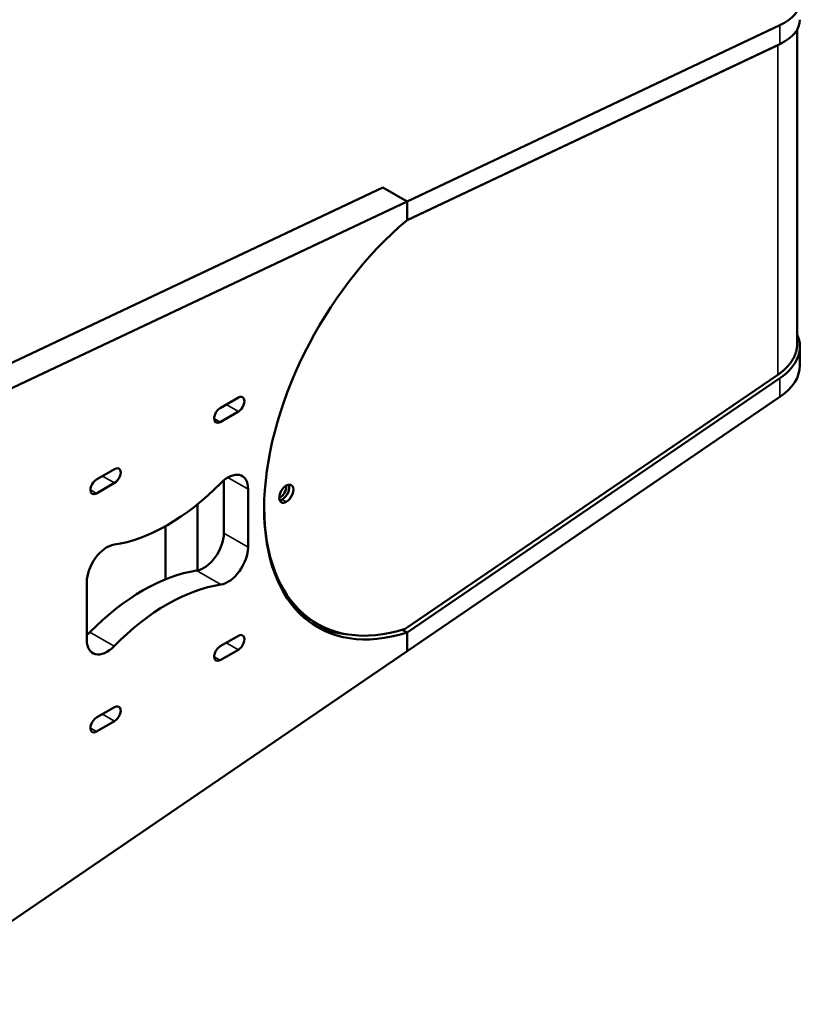
# Model space of a CAD drawing. Units: millimetres. Extents: x -1 to 3372, y 0 to 1822.
# Drawn here: x 3097 to 3372, y 255 to 600 of the extents above; entities that cross this region are included whole.
import ezdxf

# ---------------------------------------------------------------- set-up
doc = ezdxf.new("R2010")
doc.units = ezdxf.units.MM
doc.layers.add('MD_Visible Narrow', color=7, linetype='Continuous', lineweight=35)
doc.layers.add('MD_Visible_0', color=7, linetype='Continuous', lineweight=50)

msp = doc.modelspace()

# ---------------------------------------------------------------- linework, layer by layer
at = {"layer": 'MD_Visible Narrow', "extrusion": (0, 0.816497, 0.57735)}
for p, q in [((3363.796, 598.482), (3363.796, 591.924)), ((3363.088, 591.515), (3363.017, 591.556)), ((3363.088, 591.515), (3363.088, 475.844)), ((3363.796, 474.619), (3363.796, 468.06)), ((3173.734, 462.894), (3169.491, 465.344)), ((3167.37, 459.22), (3165.249, 460.445)), ((3130.3, 437.818), (3126.058, 440.267)), ((3177.119, 435.675), (3170.048, 439.758)), ((3123.936, 434.143), (3121.815, 435.368)), ((3189.14, 432.025), (3190.554, 431.209)), ((3177.119, 415.312), (3168.634, 420.211)), ((3167.553, 402.149), (3159.067, 407.048)), ((3130.118, 380.536), (3121.632, 385.435)), ((3173.734, 379.285), (3169.491, 381.734)), ((3167.37, 375.611), (3165.249, 376.835)), ((3130.3, 354.208), (3126.058, 356.658)), ((3123.936, 350.534), (3121.815, 351.759))]:
    msp.add_line(p, q, dxfattribs=at)
at = {"layer": 'MD_Visible_0', "extrusion": (0, 0.816497, 0.57735)}
for p, q in [((3363.796, 598.482), (3232.923, 536.676)), ((3369.825, 596.915), (3369.825, 486.442)), ((3232.719, 529.946), (3363.088, 591.515)), ((3232.923, 530.117), (3363.796, 591.924)), ((3224.438, 541.575), (3023.113, 446.496)), ((3224.438, 541.575), (3023.122, 446.501)), ((3232.923, 536.676), (3224.438, 541.575)), ((3232.923, 536.676), (3224.438, 541.575)), ((3016.98, 434.694), (3232.923, 536.676)), ((3232.923, 530.117), (3232.923, 536.676)), ((3232.923, 536.676), (3232.923, 530.117)), ((3370.825, 479.119), (3370.825, 485.678)), ((3363.088, 475.844), (3232.274, 386.571)), ((3363.796, 474.619), (3232.923, 385.307)), ((3173.734, 467.793), (3167.37, 464.119)), ((3363.796, 468.06), (3232.923, 378.748)), ((3167.37, 459.22), (3173.734, 462.894)), ((3130.3, 442.717), (3123.936, 439.042)), ((3123.936, 434.143), (3130.3, 437.818)), ((3168.634, 438.776), (3168.634, 420.211)), ((3177.119, 415.312), (3177.119, 435.675)), ((3159.442, 407.115), (3159.442, 430.405)), ((3148.128, 422.641), (3148.128, 404.011)), ((3120.551, 403.015), (3120.551, 382.652)), ((3201.395, 388.422), (3199.981, 389.238)), ((3173.734, 384.184), (3167.37, 380.51)), ((3231.266, 386.263), (3232.923, 385.307)), ((3232.923, 385.307), (3231.266, 386.263)), ((3232.923, 378.748), (3232.923, 385.307)), ((3232.923, 385.307), (3232.923, 378.748)), ((3232.923, 378.748), (3051.304, 254.804)), ((3167.37, 375.611), (3173.734, 379.285)), ((3130.3, 359.107), (3123.936, 355.433)), ((3123.936, 350.534), (3130.3, 354.208))]:
    msp.add_line(p, q, dxfattribs=at)
at = {"layer": 'MD_Visible_0'}
for centre, major_axis, ratio, start_param, end_param in [((3346.825, 608.28), (-23.983, 1.737), 0.5228181, 2.3940342, 3.9648306), ((3346.825, 601.721), (-23.983, 1.737), 0.5228181, 2.3940342, 3.1794324), ((3173.734, 465.344), (1.5, 2.598), 0.5773503, 3.9269908, 7.0685835), ((3167.37, 461.669), (1.5, 2.598), 0.5773503, 0.7853982, 3.9269908), ((3130.3, 440.267), (1.5, 2.598), 0.5773503, 3.9269908, 7.0685835), ((3123.936, 436.593), (1.5, 2.598), 0.5773503, 0.7853982, 3.9269908), ((3170.048, 431.593), (5, 8.66), 0.5773503, -0.7853982, 1.1461109), ((3190.554, 434.067), (1.75, 3.031), 0.5773503, 0.7853982, 3.9269908), ((3188.433, 435.291), (1.5, 2.598), 0.5773503, 3.7596276, 5.6651504), ((3190.554, 434.067), (1.75, 3.031), 0.5773503, 3.9269908, 7.0685835), ((3127.622, 407.098), (5, 8.66), 0.5773503, 0.4246854, 2.3561945), ((3170.048, 411.229), (5, 8.66), 0.5773503, 3.5662781, 5.4977871), ((3140.35, 338.945), (37.5, 64.952), 0.5773503, 0.4246854, 1.1461109), ((3244.225, 467.503), (45.451, 78.723), 0.5773503, 3.1727129, 3.4024651), ((3173.734, 381.734), (1.5, 2.598), 0.5773503, 3.9269908, 7.0685835), ((3127.622, 386.734), (5, 8.66), 0.5773503, 2.3561945, 4.2877035), ((3167.37, 378.06), (1.5, 2.598), 0.5773503, 0.7853982, 3.9269908), ((3130.3, 356.658), (1.5, 2.598), 0.5773503, 3.9269908, 7.0685835), ((3123.936, 352.984), (1.5, 2.598), 0.5773503, 0.7853982, 3.9269908)]:
    msp.add_ellipse(centre, major_axis=major_axis, ratio=ratio, start_param=start_param, end_param=end_param, dxfattribs=at)
at = {"layer": 'MD_Visible_0', "extrusion": (5.27089e-16, 8.02776e-17, -1)}
msp.add_ellipse((3247.053, 465.87), major_axis=(45.451, 78.723), ratio=0.5773503, start_param=2.5778355, end_param=5.2761461, dxfattribs=at)
at = {"layer": 'MD_Visible_0', "extrusion": (3.30071e-16, 5.30145e-16, -1)}
msp.add_ellipse((3346.825, 484.416), major_axis=(23.964, 2.081), ratio=0.6270321, start_param=-0.2352876, end_param=0.8397976, dxfattribs=at)
at = {"layer": 'MD_Visible_0', "extrusion": (4.23796e-16, 9.25236e-17, -1)}
msp.add_ellipse((3346.825, 477.858), major_axis=(23.964, 2.081), ratio=0.6270321, start_param=0.0543994, end_param=0.8397976, dxfattribs=at)
at = {"layer": 'MD_Visible_0', "extrusion": (3.51393e-16, 5.35184e-17, -1)}
msp.add_ellipse((3148.835, 484.281), major_axis=(37.5, 64.952), ratio=0.5773503, start_param=1.9954818, end_param=2.7169072, dxfattribs=at)
at = {"layer": 'MD_Visible_0', "extrusion": (3.47674e-16, -8.43346e-18, -1)}
msp.add_ellipse((3189.14, 434.883), major_axis=(1.75, 3.031), ratio=0.5773503, start_param=0.4159521, end_param=2.3561945, dxfattribs=at)
at = {"layer": 'MD_Visible_0', "extrusion": (4.64141e-16, -1.39774e-16, -1)}
msp.add_ellipse((3246.345, 466.277), major_axis=(44.95, 77.856), ratio=0.5773503, start_param=2.5794003, end_param=3.9214445, dxfattribs=at)
at = {"layer": 'MD_Visible_0', "extrusion": (2.71844e-16, -2.8752e-17, -1)}
for centre, major_axis, start_param, end_param in [((3189.14, 434.883), (1.75, 3.031), 2.3561945, 2.7256406), ((3244.931, 467.094), (44.95, 77.856), 3.1415927, 3.3567191)]:
    msp.add_ellipse(centre, major_axis=major_axis, ratio=0.5773503, start_param=start_param, end_param=end_param, dxfattribs=at)
at = {"layer": 'MD_Visible_0', "extrusion": (3.19919e-16, -5.65075e-17, -1)}
msp.add_ellipse((3161.563, 416.128), major_axis=(5, 8.66), ratio=0.5773503, start_param=0.7853982, end_param=2.7169072, dxfattribs=at)
at = {"layer": 'MD_Visible_0', "extrusion": (3.27356e-16, 6.73962e-17, -1)}
msp.add_ellipse((3148.835, 334.046), major_axis=(37.5, 64.952), ratio=0.5773503, start_param=-1.1461109, end_param=-0.4246854, dxfattribs=at)
at = {"layer": 'MD_Visible_0', "extrusion": (5.60289e-16, -1.95285e-16, -1)}
msp.add_ellipse((3119.137, 391.633), major_axis=(5, 8.66), ratio=0.5773503, start_param=1.9954818, end_param=2.1548366, dxfattribs=at)
at = {"layer": 'MD_Visible_0'}
for points, weights in [([(3363.088, 591.515), (3363.7, 591.804), (3364.282, 592.114), (3364.828, 592.446)], [1, 0.984650342979, 0.970507330337, 0.957570962073]), ([(3369.825, 486.442), (3369.825, 482.442), (3367.336, 478.743), (3363.088, 475.844)], [0.853553390593, 0.853553390593, 0.902368927062, 1])]:
    msp.add_rational_spline(points, weights, degree=3, dxfattribs=at)

doc.saveas('drawing.dxf')
